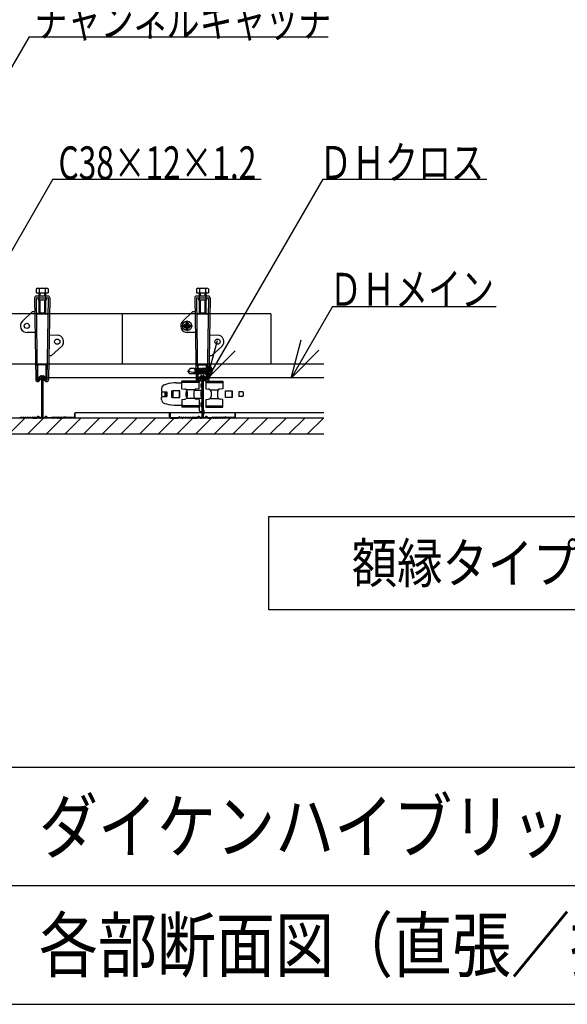
# Model space of a CAD drawing. Units: millimetres. Extents: x 2 to 412, y 5 to 290.
# Drawn here: x 244 to 286, y 5 to 80 of the extents above; entities that cross this region are included whole.
import ezdxf
from ezdxf.enums import TextEntityAlignment as Align

# ---------------------------------------------------------------- set-up
doc = ezdxf.new("R2010")
doc.units = ezdxf.units.MM
doc.linetypes.add('jw-line04', pattern=[2.4, 0.9, -0.6, 0.9])
doc.linetypes.add('jw-line05', pattern=[9.6, 1.8, -0.6, 0.3, -0.6, 3, -0.6, 0.3, -0.6, 1.8])
for name, color, linetype in [('0-0 基本', 7, 'Continuous'), ('0-2 インサート', 7, 'Continuous'), ('_画層1', 7, 'Continuous'), ('F-0 図枠', 7, 'Continuous')]:
    doc.layers.add(name, color=color, linetype=linetype)
doc.styles.add('ＭＳ ゴシック', font='txt')

msp = doc.modelspace()

# ---------------------------------------------------------------- linework, layer by layer
at = {"layer": '0-0 基本', "color": 7, "linetype": 'Continuous'}
for p, q in [((257.857, 59.513), (257.857, 59.213)), ((257.857, 59.213), (258.781, 59.213)), ((257.973, 59.563), (258.665, 59.563)), ((258.069, 59.213), (258.069, 58.963)), ((258.088, 59.513), (258.088, 59.213)), ((258.139, 59.213), (258.139, 58.963)), ((258.499, 59.213), (258.499, 58.963)), ((258.55, 59.513), (258.55, 59.213)), ((258.569, 59.213), (258.569, 58.963)), ((258.781, 59.513), (258.781, 59.213)), ((257.744, 58.847), (257.834, 52.618)), ((258.774, 58.969), (257.864, 58.969)), ((257.864, 58.829), (258.774, 58.829)), ((257.864, 58.829), (257.954, 52.62)), ((258.019, 58.829), (258.019, 58.649)), ((258.619, 58.649), (258.019, 58.649)), ((258.069, 58.969), (258.069, 58.655)), ((258.069, 58.963), (258.069, 57.963)), ((258.139, 58.649), (258.139, 57.613)), ((258.499, 58.649), (258.499, 57.613)), ((258.569, 58.969), (258.569, 58.655)), ((258.569, 58.963), (258.569, 57.963)), ((258.619, 58.829), (258.619, 58.649)), ((258.774, 58.829), (258.684, 52.62)), ((258.894, 58.847), (258.804, 52.618)), ((263.515, 57.613), (235.745, 57.613)), ((257.56, 57.764), (256.83, 57.071)), ((257.76, 57.767), (257.56, 57.764)), ((257.882, 57.613), (258.756, 57.613)), ((257.882, 57.613), (258.756, 57.613)), ((258.069, 57.963), (258.069, 57.683)), ((258.569, 57.683), (258.069, 57.683)), ((258.139, 57.613), (258.069, 57.683)), ((258.499, 57.613), (258.569, 57.683)), ((258.569, 57.963), (258.569, 57.683)), ((263.515, 57.613), (263.515, 53.813)), ((257.105, 56.858), (257.105, 57.004)), ((257.155, 56.308), (257.155, 57.108)), ((257.205, 56.858), (257.205, 57.004)), ((256.755, 56.708), (257.555, 56.708)), ((256.859, 56.758), (257.005, 56.758)), ((256.859, 56.658), (257.005, 56.658)), ((257.105, 56.413), (257.105, 56.558)), ((257.782, 56.217), (257.182, 56.209)), ((257.205, 56.413), (257.205, 56.558)), ((257.305, 56.758), (257.451, 56.758)), ((257.305, 56.658), (257.451, 56.658)), ((258.853, 56.017), (259.453, 56.009)), ((259.031, 54.465), (259.78, 55.137)), ((267.514, 53.813), (235.745, 53.813)), ((246.432, 53.813), (245.902, 53.813)), ((258.584, 53.813), (258.054, 53.813)), ((258.054, 53.813), (258.584, 53.813)), ((258.831, 54.468), (259.031, 54.465)), ((245.802, 53.713), (245.802, 52.853)), ((245.852, 52.853), (245.852, 53.713)), ((246.432, 53.763), (245.902, 53.763)), ((246.482, 52.853), (246.482, 53.713)), ((246.532, 53.713), (246.532, 52.853)), ((257.377, 53.475), (257.214, 53.27)), ((257.369, 53.072), (257.214, 53.271)), ((257.736, 53.072), (257.369, 53.072)), ((257.724, 53.475), (257.377, 53.475)), ((257.719, 53.449), (257.739, 53.52)), ((257.719, 53.449), (257.767, 53.27)), ((257.846, 53.124), (257.736, 53.072)), ((257.739, 53.52), (257.797, 53.449)), ((257.767, 53.27), (257.825, 53.198)), ((257.906, 53.181), (257.774, 53.205)), ((257.779, 53.092), (257.99, 53.092)), ((257.797, 53.449), (257.845, 53.27)), ((257.797, 53.449), (257.894, 53.449)), ((257.809, 53.403), (257.906, 53.403)), ((257.825, 53.198), (257.845, 53.27)), ((257.906, 53.181), (257.846, 53.124)), ((257.861, 53.138), (257.977, 53.138)), ((257.894, 53.449), (257.914, 53.52)), ((257.894, 53.449), (257.99, 53.092)), ((257.914, 53.52), (257.972, 53.449)), ((257.954, 53.713), (257.954, 52.853)), ((257.972, 53.449), (258.069, 53.449)), ((257.972, 53.449), (258.067, 53.092)), ((257.984, 53.403), (258.081, 53.403)), ((257.99, 53.092), (258.048, 53.021)), ((258.004, 52.853), (258.004, 53.713)), ((258.048, 53.021), (258.067, 53.092)), ((258.054, 53.763), (258.584, 53.763)), ((258.055, 53.138), (258.152, 53.138)), ((258.067, 53.092), (258.165, 53.092)), ((258.069, 53.449), (258.089, 53.52)), ((258.069, 53.449), (258.165, 53.092)), ((258.089, 53.52), (258.147, 53.449)), ((258.147, 53.449), (258.244, 53.449)), ((258.147, 53.449), (258.242, 53.092)), ((258.159, 53.403), (258.256, 53.403)), ((258.165, 53.092), (258.223, 53.021)), ((258.223, 53.021), (258.242, 53.092)), ((258.23, 53.138), (258.327, 53.138)), ((258.242, 53.092), (258.34, 53.092)), ((258.244, 53.449), (258.264, 53.52)), ((258.244, 53.449), (258.34, 53.092)), ((258.264, 53.52), (258.322, 53.449)), ((258.322, 53.449), (258.419, 53.449)), ((258.322, 53.449), (258.417, 53.092)), ((258.334, 53.403), (258.431, 53.403)), ((258.34, 53.092), (258.398, 53.021)), ((258.398, 53.021), (258.417, 53.092)), ((258.405, 53.138), (258.434, 53.138)), ((258.417, 53.092), (258.431, 53.092)), ((258.419, 53.449), (258.434, 53.502)), ((258.419, 53.449), (258.427, 53.42)), ((258.434, 53.502), (258.439, 53.52)), ((258.434, 53.394), (258.515, 53.092)), ((258.434, 53.138), (258.502, 53.138)), ((258.434, 53.092), (258.515, 53.092)), ((258.439, 53.52), (258.497, 53.449)), ((258.497, 53.449), (258.594, 53.449)), ((258.497, 53.449), (258.592, 53.092)), ((258.509, 53.403), (258.606, 53.403)), ((258.515, 53.092), (258.573, 53.021)), ((258.573, 53.021), (258.592, 53.092)), ((258.58, 53.138), (258.677, 53.138)), ((258.592, 53.092), (258.689, 53.092)), ((258.594, 53.449), (258.614, 53.52)), ((258.594, 53.449), (258.689, 53.092)), ((258.614, 53.52), (258.672, 53.449)), ((258.614, 53.171), (258.664, 53.171)), ((258.634, 52.853), (258.634, 53.713)), ((258.672, 53.449), (258.769, 53.449)), ((258.672, 53.449), (258.767, 53.092)), ((258.684, 53.713), (258.684, 52.853)), ((258.684, 53.403), (258.781, 53.403)), ((258.689, 53.092), (258.748, 53.021)), ((258.748, 53.021), (258.767, 53.092)), ((258.755, 53.138), (258.814, 53.138)), ((258.767, 53.092), (258.814, 53.092)), ((258.769, 53.449), (258.789, 53.52)), ((258.769, 53.449), (258.814, 53.282)), ((258.789, 53.52), (258.814, 53.49)), ((258.814, 52.882), (258.814, 53.659)), ((258.9, 53.331), (258.968, 53.331)), ((258.9, 53.211), (258.968, 53.211)), ((245.939, 52.819), (246.013, 52.893)), ((245.972, 52.782), (246.048, 52.858)), ((246.117, 52.83), (246.117, 49.813)), ((246.167, 52.83), (246.167, 49.813)), ((246.217, 52.83), (246.217, 49.813)), ((246.361, 52.782), (246.285, 52.858)), ((246.395, 52.819), (246.32, 52.893)), ((267.514, 52.753), (246.532, 52.753)), ((256.36, 52.383), (256.769, 52.383)), ((258.069, 52.516), (256.769, 52.516)), ((256.769, 51.933), (256.769, 52.516)), ((258.069, 52.413), (256.769, 52.413)), ((258.007, 52.601), (258.15, 52.782)), ((258.069, 51.933), (258.069, 52.516)), ((258.091, 52.819), (258.165, 52.893)), ((258.102, 52.527), (258.244, 52.708)), ((258.125, 52.782), (258.201, 52.858)), ((258.15, 52.782), (258.244, 52.708)), ((258.169, 52.533), (258.269, 52.533)), ((258.187, 52.753), (258.451, 52.753)), ((258.269, 52.83), (258.269, 49.813)), ((258.319, 52.83), (258.319, 49.813)), ((258.369, 52.83), (258.369, 49.813)), ((258.488, 52.782), (258.394, 52.708)), ((258.536, 52.527), (258.394, 52.708)), ((258.513, 52.782), (258.437, 52.858)), ((258.547, 52.819), (258.473, 52.893)), ((258.631, 52.601), (258.488, 52.782)), ((258.511, 52.753), (258.686, 52.753)), ((258.569, 52.516), (259.869, 52.516)), ((258.569, 52.516), (258.569, 51.933)), ((258.569, 52.413), (259.869, 52.413)), ((259.869, 52.516), (259.869, 51.933)), ((255.219, 51.952), (255.219, 51.793)), ((255.219, 51.658), (255.219, 51.408)), ((255.269, 51.708), (255.569, 51.708)), ((255.299, 51.713), (255.619, 51.713)), ((255.441, 52.242), (255.584, 52.28)), ((255.469, 51.708), (255.469, 51.358)), ((255.519, 51.708), (255.519, 51.358)), ((255.569, 51.708), (255.569, 51.358)), ((255.619, 51.713), (255.619, 51.353)), ((256.009, 51.278), (256.009, 51.788)), ((256.009, 51.788), (256.059, 51.788)), ((256.609, 51.788), (256.059, 51.788)), ((256.059, 51.788), (256.059, 51.278)), ((256.569, 51.783), (256.059, 51.783)), ((256.059, 51.783), (256.059, 51.283)), ((256.081, 51.783), (256.081, 51.283)), ((256.569, 51.283), (256.569, 51.783)), ((256.609, 51.278), (256.609, 51.788)), ((256.769, 51.933), (256.986, 51.914)), ((257.069, 51.633), (257.069, 51.433)), ((257.732, 51.86), (257.106, 51.86)), ((257.169, 51.714), (257.169, 51.351)), ((257.669, 51.714), (257.669, 51.351)), ((257.708, 51.833), (258.269, 51.833)), ((258.069, 51.933), (257.852, 51.914)), ((258.569, 51.933), (258.786, 51.914)), ((258.906, 51.86), (259.532, 51.86)), ((258.969, 51.714), (258.969, 51.351)), ((259.469, 51.714), (259.469, 51.351)), ((259.869, 51.933), (259.652, 51.914)), ((260.069, 51.783), (260.579, 51.783)), ((260.069, 51.283), (260.069, 51.783)), ((260.557, 51.783), (260.557, 51.283)), ((260.569, 51.783), (260.569, 51.283)), ((260.579, 51.783), (260.579, 51.283)), ((261.069, 51.708), (261.069, 51.358)), ((261.369, 51.708), (261.069, 51.708)), ((261.419, 51.658), (261.419, 51.408)), ((255.219, 51.113), (255.219, 51.273)), ((255.269, 51.358), (255.569, 51.358)), ((255.299, 51.353), (255.619, 51.353)), ((255.441, 50.823), (255.584, 50.785)), ((256.059, 51.278), (256.009, 51.278)), ((256.059, 51.283), (256.569, 51.283)), ((256.059, 51.278), (256.609, 51.278)), ((256.769, 51.133), (256.986, 51.152)), ((256.769, 51.133), (256.769, 50.55)), ((257.732, 51.205), (257.106, 51.205)), ((257.708, 51.233), (258.269, 51.233)), ((258.069, 51.133), (257.852, 51.152)), ((258.069, 51.133), (258.069, 50.55)), ((258.569, 51.133), (258.786, 51.152)), ((258.569, 51.133), (258.569, 50.55)), ((258.906, 51.205), (259.532, 51.205)), ((259.869, 51.133), (259.652, 51.152)), ((259.869, 50.55), (259.869, 51.133)), ((260.579, 51.283), (260.069, 51.283)), ((261.369, 51.358), (261.069, 51.358)), ((248.617, 50.113), (248.617, 49.813)), ((267.514, 50.113), (248.667, 50.113)), ((248.667, 49.813), (248.667, 50.113)), ((255.819, 49.813), (255.819, 50.113)), ((255.819, 50.113), (255.869, 50.113)), ((255.869, 50.113), (255.869, 49.813)), ((256.36, 50.683), (256.769, 50.683)), ((258.069, 50.653), (256.769, 50.653)), ((258.069, 50.55), (256.769, 50.55)), ((258.069, 50.683), (258.069, 50.313)), ((258.169, 50.213), (258.269, 50.213)), ((258.269, 50.323), (258.439, 50.323)), ((258.439, 50.023), (258.439, 50.323)), ((258.569, 50.653), (259.869, 50.653)), ((258.569, 50.55), (259.869, 50.55)), ((260.819, 50.113), (260.769, 50.113)), ((260.769, 50.113), (260.769, 49.813)), ((260.819, 49.813), (260.819, 50.113)), ((243.667, 48.513), (244.867, 49.713)), ((267.514, 49.713), (243.767, 49.713)), ((244.48, 49.769), (244.466, 49.782)), ((244.51, 49.763), (244.494, 49.763)), ((244.51, 49.713), (244.494, 49.713)), ((244.623, 49.763), (244.68, 49.763)), ((244.68, 49.713), (244.623, 49.713)), ((244.793, 49.763), (244.85, 49.763)), ((244.85, 49.713), (244.793, 49.713)), ((244.963, 49.763), (245.02, 49.763)), ((245.02, 49.713), (244.963, 49.713)), ((245.081, 48.513), (246.281, 49.713)), ((245.133, 49.763), (245.19, 49.763)), ((245.19, 49.713), (245.133, 49.713)), ((245.303, 49.763), (245.36, 49.763)), ((245.36, 49.713), (245.303, 49.713)), ((245.762, 49.763), (245.473, 49.763)), ((245.473, 49.713), (245.76, 49.713)), ((245.792, 49.777), (245.808, 49.796)), ((245.846, 49.763), (245.831, 49.745)), ((245.907, 49.763), (245.923, 49.745)), ((245.961, 49.777), (245.946, 49.796)), ((246.067, 49.763), (245.992, 49.763)), ((245.992, 49.713), (246.067, 49.713)), ((246.267, 49.763), (246.342, 49.763)), ((246.342, 49.713), (246.267, 49.713)), ((246.372, 49.777), (246.388, 49.796)), ((246.426, 49.763), (246.411, 49.745)), ((246.487, 49.763), (246.503, 49.745)), ((246.495, 48.513), (247.695, 49.713)), ((246.541, 49.777), (246.526, 49.796)), ((246.572, 49.763), (246.86, 49.763)), ((246.86, 49.713), (246.573, 49.713)), ((247.03, 49.763), (246.973, 49.763)), ((246.973, 49.713), (247.03, 49.713)), ((247.2, 49.763), (247.143, 49.763)), ((247.2, 49.713), (247.143, 49.713)), ((247.37, 49.763), (247.313, 49.763)), ((247.313, 49.713), (247.37, 49.713)), ((247.54, 49.763), (247.483, 49.763)), ((247.483, 49.713), (247.54, 49.713)), ((247.71, 49.763), (247.653, 49.763)), ((247.71, 49.713), (247.653, 49.713)), ((247.823, 49.763), (247.839, 49.763)), ((247.823, 49.713), (247.839, 49.713)), ((247.854, 49.769), (247.867, 49.782)), ((247.903, 49.747), (247.889, 49.733)), ((247.909, 48.513), (249.109, 49.713)), ((247.931, 49.747), (247.945, 49.733)), ((247.966, 49.782), (247.98, 49.769)), ((248.567, 49.763), (247.994, 49.763)), ((248.567, 49.713), (247.994, 49.713)), ((249.324, 48.513), (250.524, 49.713)), ((250.738, 48.513), (251.938, 49.713)), ((252.152, 48.513), (253.352, 49.713)), ((253.566, 48.513), (254.766, 49.713)), ((254.719, 49.708), (254.723, 49.713)), ((254.98, 48.513), (256.18, 49.713)), ((255.919, 49.763), (256.492, 49.763)), ((255.919, 49.713), (256.492, 49.713)), ((256.395, 48.513), (257.595, 49.713)), ((256.52, 49.782), (256.506, 49.769)), ((256.555, 49.747), (256.541, 49.733)), ((256.583, 49.747), (256.597, 49.733)), ((256.632, 49.769), (256.619, 49.782)), ((256.662, 49.763), (256.646, 49.763)), ((256.662, 49.713), (256.646, 49.713)), ((256.776, 49.763), (256.832, 49.763)), ((256.776, 49.713), (256.832, 49.713)), ((256.946, 49.763), (257.002, 49.763)), ((257.002, 49.713), (256.946, 49.713)), ((257.116, 49.763), (257.172, 49.763)), ((257.172, 49.713), (257.116, 49.713)), ((257.286, 49.763), (257.342, 49.763)), ((257.286, 49.713), (257.342, 49.713)), ((257.456, 49.763), (257.512, 49.763)), ((257.512, 49.713), (257.456, 49.713)), ((257.914, 49.763), (257.626, 49.763)), ((257.626, 49.713), (257.913, 49.713)), ((257.809, 48.513), (259.009, 49.713)), ((257.945, 49.777), (257.96, 49.796)), ((257.998, 49.763), (257.983, 49.745)), ((258.06, 49.763), (258.075, 49.745)), ((258.114, 49.777), (258.098, 49.796)), ((258.219, 49.763), (258.144, 49.763)), ((258.144, 49.713), (258.219, 49.713)), ((258.269, 50.023), (258.439, 50.023)), ((258.419, 49.763), (258.494, 49.763)), ((258.494, 49.713), (258.419, 49.713)), ((258.525, 49.777), (258.54, 49.796)), ((258.578, 49.763), (258.563, 49.745)), ((258.64, 49.763), (258.655, 49.745)), ((258.694, 49.777), (258.678, 49.796)), ((258.724, 49.763), (259.012, 49.763)), ((258.726, 49.713), (259.012, 49.713)), ((259.182, 49.763), (259.126, 49.763)), ((259.126, 49.713), (259.182, 49.713)), ((259.223, 48.513), (260.423, 49.713)), ((259.352, 49.763), (259.296, 49.763)), ((259.296, 49.713), (259.352, 49.713)), ((259.522, 49.763), (259.466, 49.763)), ((259.466, 49.713), (259.522, 49.713)), ((259.692, 49.763), (259.636, 49.763)), ((259.636, 49.713), (259.692, 49.713)), ((259.862, 49.763), (259.806, 49.763)), ((259.806, 49.713), (259.862, 49.713)), ((259.976, 49.763), (259.992, 49.763)), ((259.976, 49.713), (259.992, 49.713)), ((260.006, 49.769), (260.02, 49.782)), ((260.055, 49.747), (260.041, 49.733)), ((260.083, 49.747), (260.097, 49.733)), ((260.119, 49.782), (260.132, 49.769)), ((260.719, 49.763), (260.146, 49.763)), ((260.719, 49.713), (260.146, 49.713)), ((260.637, 48.513), (261.837, 49.713)), ((262.051, 48.513), (263.251, 49.713)), ((263.466, 48.513), (264.666, 49.713)), ((264.88, 48.513), (266.08, 49.713)), ((266.294, 48.513), (267.494, 49.713)), ((243.667, 48.513), (267.514, 48.513))]:
    msp.add_line(p, q, dxfattribs=at)
for centre, radius in [((257.155, 56.708), 0.35), ((257.155, 56.708), 0.2), ((259.466, 55.509), 0.2)]:
    msp.add_circle(centre, radius, dxfattribs=at)
for centre, radius, start, end in [((257.973, 59.404), 0.158, 43.17355, 136.82645), ((258.319, 59.004), 0.558, 65.5673, 114.4327), ((258.665, 59.404), 0.158, 43.17355, 136.82645), ((257.864, 58.849), 0.12, 90, 180.82644), ((258.774, 58.849), 0.12, 359.17356, 90), ((257.175, 56.709), 0.5, 133.54902, 270.82644), ((257.005, 56.858), 0.1, 270, 0), ((257.155, 56.708), 0.3, 80.40593, 99.59407), ((257.305, 56.858), 0.1, 180, 270), ((257.155, 56.708), 0.3, 170.40593, 189.59407), ((257.005, 56.558), 0.1, 0, 90), ((257.155, 56.708), 0.3, 260.40593, 279.59407), ((257.305, 56.558), 0.1, 90, 180), ((257.155, 56.708), 0.3, 350.40593, 9.59407), ((259.446, 55.509), 0.5, 311.89614, 89.17356), ((245.902, 53.713), 0.1, 90, 180), ((246.432, 53.713), 0.1, 0, 90), ((258.054, 53.713), 0.1, 90, 180), ((258.584, 53.713), 0.1, 0, 90), ((245.902, 53.713), 0.05, 90, 180), ((246.432, 53.713), 0.05, 0, 90), ((257.74, 55.34), 2.135, 255.7457, 270.93217), ((258.054, 53.713), 0.05, 90, 180), ((258.584, 53.713), 0.05, 0, 90), ((258.825, 53.658), 0.0117, 89.01915, 171.81377), ((258.825, 53.541), 0.128, 53.98254, 90.17889), ((258.936, 53.271), 0.0699, 120.81576, 239.18434), ((258.569, 53.271), 0.5, 0.00005, 48.47098), ((258.569, 53.271), 0.5, 311.52101, 0.00005), ((258.956, 53.548), 0.0431, 94.13432, 184.51186), ((258.436, 53.271), 0.55, 8.33444, 29.92363), ((258.436, 53.271), 0.55, 330.07422, 351.66631), ((258.942, 53.361), 0.0394, 310.11562, 344.64836), ((258.942, 53.18), 0.0394, 15.35175, 49.89621), ((245.902, 52.853), 0.1, 180, 253.00111), ((245.902, 52.853), 0.05, 180, 317.84797), ((245.902, 52.853), 0.1, 253.00111, 315), ((246.077, 52.83), 0.09, 360, 135), ((246.077, 52.83), 0.04, 360, 135), ((246.257, 52.83), 0.09, 45, 180), ((246.257, 52.83), 0.04, 45, 180), ((246.432, 52.853), 0.1, 225, 0), ((246.432, 52.853), 0.05, 222.15203, 0), ((256.36, 49.383), 3, 90, 105), ((257.984, 52.62), 0.15, 180.82644, 321.77944), ((258.054, 52.853), 0.1, 180, 315), ((257.984, 52.62), 0.03, 180.82644, 321.77944), ((258.054, 52.853), 0.05, 180, 317.84797), ((258.169, 52.433), 0.1, 90, 180), ((258.229, 52.83), 0.09, 0, 135), ((258.479, 52.183), 0.29, 136.39718, 223.60282), ((258.229, 52.83), 0.04, 0, 135), ((258.409, 52.83), 0.09, 45, 180), ((258.409, 52.83), 0.04, 45, 180), ((258.584, 52.853), 0.1, 225, 0), ((258.654, 52.62), 0.15, 218.22056, 359.17356), ((258.584, 52.853), 0.05, 222.15203, 0), ((258.654, 52.62), 0.03, 218.22056, 359.17356), ((258.825, 52.883), 0.0117, 188.61571, 270.97989), ((258.825, 53), 0.128, 269.91063, 305.99127), ((258.956, 52.993), 0.0431, 175.52147, 265.86638), ((255.519, 51.952), 0.3, 105, 180), ((255.299, 51.793), 0.08, 180, 270), ((255.269, 51.658), 0.05, 90, 180), ((256.969, 51.714), 0.2, 0, 85), ((257.269, 51.633), 0.2, 125.77673, 180), ((257.869, 51.714), 0.2, 95, 180), ((258.792, 51.533), 0.603, 150.13717, 209.86283), ((258.769, 51.714), 0.2, 0, 85), ((259.669, 51.714), 0.2, 95, 180), ((261.369, 51.658), 0.05, 0, 90), ((255.269, 51.408), 0.05, 180, 270), ((255.299, 51.273), 0.08, 90, 180), ((255.519, 51.113), 0.3, 180, 255), ((256.969, 51.351), 0.2, 275, 360), ((257.269, 51.433), 0.2, 180, 234.22327), ((257.869, 51.351), 0.2, 180, 265), ((258.479, 50.733), 0.29, 136.39718, 223.60282), ((258.769, 51.351), 0.2, 275, 360), ((259.669, 51.351), 0.2, 180, 265), ((261.369, 51.408), 0.05, 270, 0), ((256.36, 53.683), 3, 255, 270), ((258.169, 50.313), 0.1, 180, 270), ((244.494, 49.783), 0.07, 225, 270), ((244.494, 49.783), 0.02, 225, 270), ((244.51, 49.783), 0.02, 270, 308.94244), ((244.51, 49.783), 0.07, 270, 308.94244), ((244.567, 49.713), 0.07, 51.05756, 128.94244), ((244.567, 49.713), 0.02, 53.1301, 128.94244), ((244.623, 49.783), 0.07, 231.05756, 270), ((244.623, 49.783), 0.02, 231.05756, 270), ((244.68, 49.783), 0.02, 270, 308.94244), ((244.68, 49.783), 0.07, 270, 308.94244), ((244.737, 49.713), 0.07, 51.05756, 128.94244), ((244.737, 49.713), 0.02, 51.05756, 126.8699), ((244.793, 49.783), 0.07, 231.05756, 270), ((244.793, 49.783), 0.02, 231.05756, 270), ((244.85, 49.783), 0.02, 270, 308.94244), ((244.85, 49.783), 0.07, 270, 308.94244), ((244.907, 49.713), 0.07, 51.05756, 128.94244), ((244.907, 49.713), 0.02, 51.05756, 126.8699), ((244.963, 49.783), 0.07, 231.05756, 270), ((244.963, 49.783), 0.02, 231.05756, 270), ((245.02, 49.783), 0.02, 270, 308.94244), ((245.02, 49.783), 0.07, 270, 308.94244), ((245.077, 49.713), 0.07, 51.05756, 128.94244), ((245.077, 49.713), 0.02, 51.05756, 126.8699), ((245.133, 49.783), 0.07, 231.05756, 270), ((245.133, 49.783), 0.02, 231.05756, 270), ((245.19, 49.783), 0.02, 270, 308.94244), ((245.19, 49.783), 0.07, 270, 308.94244), ((245.247, 49.713), 0.07, 51.05756, 128.94244), ((245.247, 49.713), 0.02, 51.05756, 126.8699), ((245.303, 49.783), 0.07, 231.05756, 270), ((245.303, 49.783), 0.02, 231.05756, 270), ((245.36, 49.783), 0.02, 270, 308.94244), ((245.36, 49.783), 0.07, 270, 308.94244), ((245.417, 49.713), 0.07, 51.05756, 128.94244), ((245.417, 49.713), 0.02, 51.05756, 126.8699), ((245.473, 49.783), 0.07, 231.05756, 270), ((245.473, 49.783), 0.02, 231.05756, 270), ((245.762, 49.803), 0.04, 270, 320), ((245.762, 49.803), 0.09, 270, 320), ((245.877, 49.738), 0.09, 40, 140), ((245.877, 49.738), 0.04, 40, 140), ((245.992, 49.803), 0.09, 220, 270), ((245.992, 49.803), 0.04, 220, 270), ((246.067, 49.813), 0.05, 270, 0), ((246.067, 49.813), 0.1, 270, 0), ((246.267, 49.813), 0.1, 180, 270), ((246.267, 49.813), 0.05, 180, 270), ((246.342, 49.803), 0.04, 270, 320), ((246.342, 49.803), 0.09, 270, 320), ((246.457, 49.738), 0.09, 40, 140), ((246.457, 49.738), 0.04, 40, 140), ((246.572, 49.803), 0.09, 220, 270), ((246.572, 49.803), 0.04, 220, 270), ((246.86, 49.783), 0.02, 270, 308.94244), ((246.86, 49.783), 0.07, 270, 308.94244), ((246.917, 49.713), 0.07, 51.05756, 128.94244), ((246.917, 49.713), 0.02, 53.1301, 128.94244), ((246.973, 49.783), 0.07, 231.05756, 270), ((246.973, 49.783), 0.02, 231.05756, 270), ((247.03, 49.783), 0.02, 270, 308.94244), ((247.03, 49.783), 0.07, 270, 308.94244), ((247.087, 49.713), 0.07, 51.05756, 128.94244), ((247.087, 49.713), 0.02, 53.1301, 128.94244), ((247.143, 49.783), 0.07, 231.05756, 270), ((247.143, 49.783), 0.02, 231.05756, 270), ((247.2, 49.783), 0.02, 270, 308.94244), ((247.2, 49.783), 0.07, 270, 308.94244), ((247.257, 49.713), 0.07, 51.05756, 128.94244), ((247.257, 49.713), 0.02, 53.1301, 128.94244), ((247.313, 49.783), 0.07, 231.05756, 270), ((247.313, 49.783), 0.02, 231.05756, 270), ((247.37, 49.783), 0.02, 270, 308.94244), ((247.37, 49.783), 0.07, 270, 308.94244), ((247.427, 49.713), 0.07, 51.05756, 128.94244), ((247.427, 49.713), 0.02, 53.1301, 128.94244), ((247.483, 49.783), 0.07, 231.05756, 270), ((247.483, 49.783), 0.02, 231.05756, 270), ((247.54, 49.783), 0.02, 270, 308.94244), ((247.54, 49.783), 0.07, 270, 308.94244), ((247.597, 49.713), 0.07, 51.05756, 128.94244), ((247.597, 49.713), 0.02, 53.1301, 128.94244), ((247.653, 49.783), 0.07, 231.05756, 270), ((247.653, 49.783), 0.02, 231.05756, 270), ((247.71, 49.783), 0.02, 270, 308.94244), ((247.71, 49.783), 0.07, 270, 308.94244), ((247.767, 49.713), 0.07, 51.05756, 128.94244), ((247.767, 49.713), 0.02, 51.05756, 126.8699), ((247.823, 49.783), 0.07, 231.05756, 270), ((247.823, 49.783), 0.02, 231.05756, 270), ((247.839, 49.783), 0.02, 270, 315), ((247.839, 49.783), 0.07, 270, 315), ((247.917, 49.733), 0.07, 45, 135), ((247.917, 49.733), 0.02, 45, 135), ((247.994, 49.783), 0.07, 225, 270), ((247.994, 49.783), 0.02, 225, 270), ((248.567, 49.813), 0.05, 270, 0), ((248.567, 49.813), 0.1, 270, 0), ((255.919, 49.813), 0.1, 180, 270), ((255.919, 49.813), 0.05, 180, 270), ((256.492, 49.783), 0.02, 270, 315), ((256.492, 49.783), 0.07, 270, 315), ((256.569, 49.733), 0.07, 45, 135), ((256.569, 49.733), 0.02, 45, 135), ((256.646, 49.783), 0.07, 225, 270), ((256.646, 49.783), 0.02, 225, 270), ((256.662, 49.783), 0.02, 270, 308.94244), ((256.662, 49.783), 0.07, 270, 308.94244), ((256.719, 49.713), 0.07, 51.05756, 128.94244), ((256.719, 49.713), 0.02, 53.1301, 128.94244), ((256.776, 49.783), 0.07, 231.05756, 270), ((256.776, 49.783), 0.02, 231.05756, 270), ((256.832, 49.783), 0.02, 270, 308.94244), ((256.832, 49.783), 0.07, 270, 308.94244), ((256.889, 49.713), 0.07, 51.05756, 128.94244), ((256.889, 49.713), 0.02, 51.05756, 126.8699), ((256.946, 49.783), 0.07, 231.05756, 270), ((256.946, 49.783), 0.02, 231.05756, 270), ((257.002, 49.783), 0.02, 270, 308.94244), ((257.002, 49.783), 0.07, 270, 308.94244), ((257.059, 49.713), 0.07, 51.05756, 128.94244), ((257.059, 49.713), 0.02, 51.05756, 126.8699), ((257.116, 49.783), 0.07, 231.05756, 270), ((257.116, 49.783), 0.02, 231.05756, 270), ((257.172, 49.783), 0.02, 270, 308.94244), ((257.172, 49.783), 0.07, 270, 308.94244), ((257.229, 49.713), 0.07, 51.05756, 128.94244), ((257.229, 49.713), 0.02, 51.05756, 126.8699), ((257.286, 49.783), 0.07, 231.05756, 270), ((257.286, 49.783), 0.02, 231.05756, 270), ((257.342, 49.783), 0.02, 270, 308.94244), ((257.342, 49.783), 0.07, 270, 308.94244), ((257.399, 49.713), 0.07, 51.05756, 128.94244), ((257.399, 49.713), 0.02, 51.05756, 126.8699), ((257.456, 49.783), 0.07, 231.05756, 270), ((257.456, 49.783), 0.02, 231.05756, 270), ((257.512, 49.783), 0.02, 270, 308.94244), ((257.512, 49.783), 0.07, 270, 308.94244), ((257.569, 49.713), 0.07, 51.05756, 128.94244), ((257.569, 49.713), 0.02, 51.05756, 126.8699), ((257.626, 49.783), 0.07, 231.05756, 270), ((257.626, 49.783), 0.02, 231.05756, 270), ((257.914, 49.803), 0.04, 270, 320), ((257.914, 49.803), 0.09, 270, 320), ((258.029, 49.738), 0.09, 40, 140), ((258.029, 49.738), 0.04, 40, 140), ((258.144, 49.803), 0.09, 220, 270), ((258.144, 49.803), 0.04, 220, 270), ((258.219, 49.813), 0.05, 270, 0), ((258.219, 49.813), 0.1, 270, 0), ((258.419, 49.813), 0.1, 180, 270), ((258.419, 49.813), 0.05, 180, 270), ((258.494, 49.803), 0.04, 270, 320), ((258.494, 49.803), 0.09, 270, 320), ((258.609, 49.738), 0.09, 40, 140), ((258.609, 49.738), 0.04, 40, 140), ((258.724, 49.803), 0.09, 220, 270), ((258.724, 49.803), 0.04, 220, 270), ((259.012, 49.783), 0.02, 270, 308.94244), ((259.012, 49.783), 0.07, 270, 308.94244), ((259.069, 49.713), 0.07, 51.05756, 128.94244), ((259.069, 49.713), 0.02, 53.1301, 128.94244), ((259.126, 49.783), 0.07, 231.05756, 270), ((259.126, 49.783), 0.02, 231.05756, 270), ((259.182, 49.783), 0.02, 270, 308.94244), ((259.182, 49.783), 0.07, 270, 308.94244), ((259.239, 49.713), 0.07, 51.05756, 128.94244), ((259.239, 49.713), 0.02, 53.1301, 128.94244), ((259.296, 49.783), 0.07, 231.05756, 270), ((259.296, 49.783), 0.02, 231.05756, 270), ((259.352, 49.783), 0.02, 270, 308.94244), ((259.352, 49.783), 0.07, 270, 308.94244), ((259.409, 49.713), 0.07, 51.05756, 128.94244), ((259.409, 49.713), 0.02, 53.1301, 128.94244), ((259.466, 49.783), 0.07, 231.05756, 270), ((259.466, 49.783), 0.02, 231.05756, 270), ((259.522, 49.783), 0.02, 270, 308.94244), ((259.522, 49.783), 0.07, 270, 308.94244), ((259.579, 49.713), 0.07, 51.05756, 128.94244), ((259.579, 49.713), 0.02, 53.1301, 128.94244), ((259.636, 49.783), 0.07, 231.05756, 270), ((259.636, 49.783), 0.02, 231.05756, 270), ((259.692, 49.783), 0.02, 270, 308.94244), ((259.692, 49.783), 0.07, 270, 308.94244), ((259.749, 49.713), 0.07, 51.05756, 128.94244), ((259.749, 49.713), 0.02, 53.1301, 128.94244), ((259.806, 49.783), 0.07, 231.05756, 270), ((259.806, 49.783), 0.02, 231.05756, 270), ((259.862, 49.783), 0.02, 270, 308.94244), ((259.862, 49.783), 0.07, 270, 308.94244), ((259.919, 49.713), 0.07, 51.05756, 128.94244), ((259.919, 49.713), 0.02, 51.05756, 126.8699), ((259.976, 49.783), 0.07, 231.05756, 270), ((259.976, 49.783), 0.02, 231.05756, 270), ((259.992, 49.783), 0.02, 270, 315), ((259.992, 49.783), 0.07, 270, 315), ((260.069, 49.733), 0.07, 45, 135), ((260.069, 49.733), 0.02, 45, 135), ((260.146, 49.783), 0.07, 225, 270), ((260.146, 49.783), 0.02, 225, 270), ((260.719, 49.813), 0.1, 270, 0), ((260.719, 49.813), 0.05, 270, 0)]:
    msp.add_arc(centre, radius, start, end, dxfattribs=at)
at = {"layer": '0-2 インサート', "color": 7, "linetype": 'Continuous'}
for p, q in [((245.176, 78.656), (235.798, 62.413)), ((245.176, 78.656), (267.845, 78.656)), ((246.985, 67.846), (241.001, 57.482)), ((246.985, 67.846), (262.773, 67.846)), ((267.436, 67.846), (258.657, 52.641)), ((267.436, 67.846), (279.869, 67.846)), ((268.168, 58.171), (265.035, 52.744)), ((268.168, 58.171), (280.601, 58.171)), ((258.685, 52.69), (259.462, 55.588)), ((265.035, 52.744), (265.811, 55.642)), ((258.685, 52.69), (260.806, 54.811)), ((265.035, 52.744), (267.156, 54.865)), ((263.357, 42.239), (303.433, 42.239)), ((263.357, 35.167), (263.357, 42.239)), ((303.433, 35.167), (263.357, 35.167))]:
    msp.add_line(p, q, dxfattribs=at)
at = {"layer": '_画層1', "color": 7, "linetype": 'Continuous'}
for p, q in [((245.705, 59.513), (245.705, 59.213)), ((245.705, 59.213), (246.629, 59.213)), ((245.82, 59.563), (246.513, 59.563)), ((245.917, 59.213), (245.917, 58.963)), ((245.936, 59.513), (245.936, 59.213)), ((245.987, 59.213), (245.987, 58.963)), ((246.347, 59.213), (246.347, 58.963)), ((246.398, 59.513), (246.398, 59.213)), ((246.417, 59.213), (246.417, 58.963)), ((246.629, 59.513), (246.629, 59.213)), ((245.592, 58.847), (245.682, 52.618)), ((246.622, 58.969), (245.712, 58.969)), ((245.712, 58.829), (246.621, 58.829)), ((245.712, 58.829), (245.802, 52.62)), ((245.867, 58.829), (245.867, 58.649)), ((246.467, 58.649), (245.867, 58.649)), ((245.917, 58.969), (245.917, 58.655)), ((245.917, 58.963), (245.917, 57.963)), ((245.987, 58.649), (245.987, 57.613)), ((246.347, 58.649), (246.347, 57.613)), ((246.417, 58.969), (246.417, 58.655)), ((246.417, 58.963), (246.417, 57.963)), ((246.467, 58.829), (246.467, 58.649)), ((246.621, 58.829), (246.532, 52.62)), ((246.742, 58.847), (246.652, 52.618)), ((245.407, 57.764), (244.678, 57.071)), ((245.607, 57.767), (245.407, 57.764)), ((245.73, 57.613), (246.604, 57.613)), ((245.73, 57.613), (246.604, 57.613)), ((245.917, 57.963), (245.917, 57.683)), ((246.417, 57.683), (245.917, 57.683)), ((245.987, 57.613), (245.917, 57.683)), ((246.347, 57.613), (246.417, 57.683)), ((246.417, 57.963), (246.417, 57.683)), ((245.63, 56.217), (245.03, 56.209)), ((246.701, 56.017), (247.301, 56.009)), ((246.879, 54.465), (247.628, 55.137)), ((246.679, 54.468), (246.879, 54.465)), ((245.855, 52.601), (245.997, 52.782)), ((245.949, 52.527), (246.092, 52.708)), ((245.997, 52.782), (246.092, 52.708)), ((246.336, 52.782), (246.242, 52.708)), ((246.384, 52.527), (246.242, 52.708)), ((246.478, 52.601), (246.336, 52.782))]:
    msp.add_line(p, q, dxfattribs=at)
at = {"layer": '_画層1'}
msp.add_line((252.243, 57.613), (252.243, 53.813), dxfattribs=at)
at = {"layer": '_画層1', "color": 7, "linetype": 'Continuous'}
for centre in [(245.003, 56.708), (247.314, 55.509)]:
    msp.add_circle(centre, 0.2, dxfattribs=at)
for centre, radius, start, end in [((245.82, 59.404), 0.158, 43.17355, 136.82645), ((246.167, 59.004), 0.558, 65.5673, 114.4327), ((246.513, 59.404), 0.158, 43.17355, 136.82645), ((245.712, 58.849), 0.12, 90, 180.82644), ((246.622, 58.849), 0.12, 359.17356, 90), ((245.023, 56.709), 0.5, 133.54902, 270.82644), ((247.294, 55.509), 0.5, 311.89614, 89.17356), ((245.832, 52.62), 0.15, 180.82644, 321.77944), ((245.832, 52.62), 0.03, 180.82644, 321.77944), ((246.502, 52.62), 0.15, 218.22056, 359.17356), ((246.502, 52.62), 0.03, 218.22056, 359.17356)]:
    msp.add_arc(centre, radius, start, end, dxfattribs=at)
at = {"layer": 'F-0 図枠', "color": 7, "linetype": 'Continuous'}
for p, q in [((2.257, 23.218), (412.257, 23.218)), ((346.257, 14.218), (190.257, 14.218)), ((2.257, 5.218), (412.257, 5.218))]:
    msp.add_line(p, q, dxfattribs=at)

# ---------------------------------------------------------------- texts
at = {"layer": '0-2 インサート', "color": 7, "linetype": 'Continuous', "style": 'ＭＳ ゴシック', "width": 0.769531}
for s, p, p2 in [('チャンネルキャッチ', (245.597, 78.642), (268.097, 78.642)), ('C38×12×1.2', (247.406, 67.832), (262.406, 67.832)), ('ＤＨクロス', (267.167, 67.859), (279.667, 67.859)), ('ＤＨメイン', (267.928, 58.232), (280.428, 58.232))]:
    msp.add_text(s, height=2.5, dxfattribs=at).set_placement(p, p2, align=Align.FIT)
at = {"layer": '0-2 インサート', "color": 7, "linetype": 'jw-line05', "style": 'ＭＳ ゴシック', "width": 0.881755}
msp.add_text('額縁タイプ点検口', height=3, dxfattribs=at).set_placement((269.645, 37.203), (297.145, 37.203), align=Align.FIT)
at = {"layer": 'F-0 図枠', "color": 7, "linetype": 'jw-line04', "style": 'ＭＳ ゴシック', "width": 0.861142}
msp.add_text('ダイケンハイブリッド天井\u3000標準図〈参考図〉', height=4, dxfattribs=at).set_placement((245.925, 16.718), (339.925, 16.718), align=Align.FIT)
at = {"layer": 'F-0 図枠', "color": 7, "linetype": 'Continuous', "style": 'ＭＳ ゴシック', "width": 0.86066}
msp.add_text('各部断面図（直張／捨張・軸組\u3000各共通）', height=4, dxfattribs=at).set_placement((245.925, 7.718), (330.925, 7.718), align=Align.FIT)

doc.saveas('drawing.dxf')
